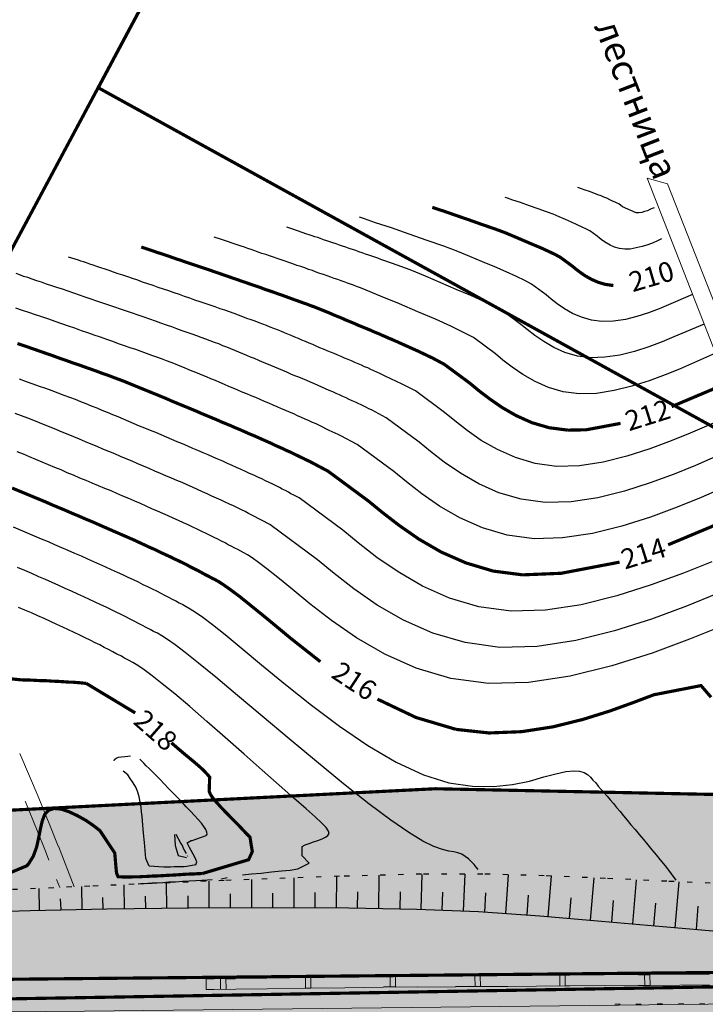
# Model space of a CAD drawing. Extents: x 79374 to 347387, y 43790 to 628230.
# Drawn here: x 86196 to 86260, y 625795 to 625888 of the extents above; entities that cross this region are included whole.
import ezdxf

# ---------------------------------------------------------------- set-up
doc = ezdxf.new("R2010")
doc.units = 0
doc.header["$MEASUREMENT"] = 0
doc.linetypes.add('STROT', pattern=[1.7, 0.5, -1.2])
for name, color, linetype in [('вспомогательные надписи', 7, 'Continuous'), ('ГКН', 5, 'Continuous'), ('горизонтали', 32, 'Continuous'), ('откосы', 7, 'Continuous')]:
    doc.layers.add(name, color=color, linetype=linetype)
for name, color, linetype, lineweight in [('гео съемка', 250, 'Continuous', 15), ('дороги местные', 250, 'Continuous', 15), ('зона транспорта', 9, 'Continuous', 13), ('кромка', 250, 'Continuous', 15), ('ограждение', 250, 'Continuous', 15), ('проезжая часть', 252, 'Continuous', 15), ('тротуар', 250, 'Continuous', 15)]:
    doc.layers.add(name, color=color, linetype=linetype, lineweight=lineweight)
doc.styles.get("Standard").update_dxf_attribs({"font": 'isocpeui.ttf'})

msp = doc.modelspace()

# ---------------------------------------------------------------- hatches: boundary and pattern name
at = {"layer": 'зона транспорта', "linetype": 'Continuous'}
h = msp.add_hatch(color=256, dxfattribs=at)
h.dxf.hatch_style = 1
h.paths.add_polyline_path([(84816.659, 625786.329), (84884.377, 625787.57), (84922.216, 625788.264), (84979.963, 625789.449), (85001.341, 625793.236), (85010.575, 625795.281), (85028.6, 625800.78), (85036.185, 625802.752), (85054.449, 625802.119), (85061.654, 625801.528), (85068.101, 625804.786), (85073.171, 625806.669), (85077.161, 625807.688), (85080.742, 625807.869), (85084.959, 625807.144), (85106.737, 625799.29), (85126.486, 625792.02), (85218.605, 625793.716), (85332.037, 625795.788), (85371.422, 625796.49), (85398.72, 625796.538), (85398.719, 625815.922), (85533.566, 625817.389), (85533.723, 625802.9), (85570.031, 625803.103), (85586.419, 625806.023), (85593.051, 625805.978), (85606.027, 625804.837), (85614.351, 625803.304), (85635.477, 625803.411), (85662.51, 625803.547), (85681.49, 625804.045), (85698.979, 625804.091), (85718.02, 625814.33), (85735.929, 625819.685), (85751.219, 625824.242), (85783.095, 625833.938), (85807.487, 625841.873), (85828.44, 625834.012), (85835.611, 625831.225), (85835.882, 625831.875), (85851.497, 625825.751), (85851.645, 625826.127), (85859.1, 625823.204), (85859.342, 625823.825), (85860.233, 625823.637), (85896.307, 625811.905), (85909.719, 625807.436), (85909.559, 625806.754), (85917.825, 625804.821), (85917.93, 625805.268), (85923.246, 625803.865), (85934.283, 625803.861), (85948.816, 625808.235), (85957.797, 625802.375), (85966.181, 625802.612), (85971.811, 625808.688), (86023.342, 625813.123), (86023.092, 625811.567), (86030.223, 625810.474), (86030.729, 625813.719), (86036.756, 625813.768), (86054.452, 625807.65), (86068.768, 625808.347), (86075.941, 625820.446), (86097.645, 625808.154), (86122.748, 625809.488), (86196.333, 625813.205), (86234.69, 625815.143), (86296.692, 625813.912), (86350.877, 625814.387), (86401.657, 625814.832), (86408.537, 625873.219), (86433.395, 625875.979), (86470.391, 625851.017), (86482.984, 625846.804), (86519.083, 625830.513), (86582.781, 625811.083), (86588.572, 625894.634), (86659.351, 625878.945), (86657.297, 625857.451), (86658.022, 625851.413), (86660.559, 625847.79), (86682.65, 625835.145), (86709.441, 625824.687), (86717.083, 625822.872), (86723.763, 625823.02), (86741.998, 625830.28), (86749.742, 625833.462), (86755.719, 625834.823), (86762.756, 625834.898), (86772.365, 625832.1), (86785.794, 625827.588), (86846.345, 625800.711), (86840.387, 625758.598), (86813.244, 625763.675), (86785.221, 625766.485), (86775.204, 625767.319), (86755.491, 625768.153), (86712.84, 625767.471), (86670.496, 625768.911), (86638.083, 625768.988), (86621.479, 625768.534), (86602.729, 625769.519), (86564.334, 625769.065), (86521.607, 625768.534), (86480.333, 625768.159), (86458.988, 625767.925), (86428.281, 625764.894), (86418.161, 625763.905), (86400.874, 625763.071), (86376.763, 625762.617), (86348.82, 625762.925), (86313.541, 625763.38), (86282.956, 625763.987), (86246.229, 625763.608), (86212.837, 625762.542), (86174.677, 625761.185), (86134.472, 625760.421), (86097.964, 625760.117), (86058.047, 625760.193), (86022.835, 625760.193), (85971.012, 625759.664), (85922.367, 625758.599), (85885.791, 625758.986), (85852.177, 625761.138), (85790.365, 625760.422), (85744.362, 625759.837), (85682.363, 625758.857), (85616.392, 625757.814), (85592.997, 625757.444), (85576.377, 625758.792), (85522.283, 625763.178), (85524.474, 625758.758), (85524.453, 625755.399), (85523.935, 625731.85), (85439.616, 625730.76), (85405.651, 625730.391), (85405.414, 625752.222), (85388.588, 625760.579), (85374.324, 625760.738), (85371.331, 625752.775), (85235.326, 625751.728), (85228.97, 625755.32), (85219.259, 625753.799), (85144.444, 625752.352), (85134.757, 625750.14), (85123.563, 625748.787), (85079.033, 625745.959), (85057.707, 625739.558), (85049.712, 625739.558), (85022.895, 625745.337), (84976.757, 625749.304), (84949.163, 625748.577), (84932.996, 625744.42), (84921.219, 625742.102), (84911.518, 625741.328), (84893.68, 625741.039), (84864.247, 625740.46), (84854.049, 625741.042), (84850.096, 625741.476), (84835.784, 625743.13), (84820.859, 625725.253), (84789.034, 625745.35), (84784.707, 625745.585), (84760.267, 625741.685), (84737.215, 625738.437), (84722.498, 625737.349), (84692.035, 625735.71), (84661.273, 625734.784), (84620.207, 625734.555), (84584.109, 625734.476), (84547.613, 625735.252), (84512.904, 625735.872), (84469.059, 625735.099), (84416.234, 625733.778), (84390.036, 625733.081), (84374.605, 625733.775), (84343.903, 625736.875), (84126.063, 625732.705), (84078.764, 625731.75), (84034.574, 625731.611), (84036.699, 625773.085), (84084.202, 625772.9), (84136.337, 625773.854), (84184.25, 625774.731), (84236.155, 625775.681), (84277.485, 625776.437), (84324.211, 625777.293), (84360.069, 625777.949), (84408.182, 625778.856), (84455.892, 625779.972), (84492.259, 625780.368), (84537.291, 625781.048), (84580.006, 625781.974), (84626.06, 625782.73), (84692.479, 625784.033), (84747.776, 625785.054)])

# ---------------------------------------------------------------- linework, layer by layer
at = {"layer": 'гео съемка', "color": 7}
msp.add_line((86254.691, 625872.811), (86256.6, 625872.25), dxfattribs=at)
at = {"layer": 'ГКН', "const_width": 0.3, "flags": 128}
msp.add_lwpolyline([(85457.782, 625790.146), (86445.336, 625799.674), (86407.773, 625825.007), (86394.852, 625860.796), (86337.539, 625891.344), (86317.514, 625881.083), (85675.947, 626243.323), (85637.916, 626354.567), (85712.804, 626317.072), (85720.708, 626331.238), (85787.228, 626294.124), (85808.826, 626302.079), (86569.864, 625874.61), (86612.787, 625800.146), (86445.336, 625799.674)], dxfattribs=at)
at = {"layer": 'ГКН', "linetype": 'ByBlock', "lineweight": 0, "const_width": 0.3}
for points in [[(86174.088, 625964.044), (86230.245, 625932.438), (86192.739, 625862.258), (86186.877, 625851.261), (86175.738, 625857.361), (86175.197, 625857.663), (86129.741, 625882.589), (86174.088, 625964.044)], [(86306.173, 625889.8), (86296.555, 625870.386), (86280.709, 625838.415), (86202.941, 625881.324), (86218.712, 625910.863), (86230.245, 625932.438), (86306.173, 625889.8)]]:
    msp.add_lwpolyline(points, dxfattribs=at)
at = {"layer": 'ГКН', "lineweight": 0, "const_width": 0.3}
for points in [[(85740.306, 625804.017), (85845.159, 625803.986), (85889.665, 625803.957), (85934.315, 625803.94), (85948.847, 625808.314), (85960.648, 625800.607), (85964.876, 625801.248), (85971.843, 625808.767), (86023.373, 625813.202), (86023.124, 625811.646), (86030.255, 625810.553), (86030.76, 625813.798), (86036.788, 625813.847), (86073.468, 625801.146), (86097.967, 625808.318), (86122.78, 625809.567), (86234.722, 625815.222), (86295.361, 625813.98), (86401.689, 625814.911), (86428.202, 625807.631), (86445.336, 625799.674), (86043.017, 625792.829), (85741.134, 625789.493), (85740.306, 625804.017)], [(86043.017, 625792.829), (86445.336, 625799.674), (86612.787, 625800.146), (86756.154, 625802.605), (86813.257, 625798.228), (86833.646, 625793.723), (86856.756, 625789.99), (86877.145, 625785.485)]]:
    msp.add_lwpolyline(points, dxfattribs=at)
at = {"layer": 'горизонтали', "color": 32}
for points in [[(86255.342, 625869.997), (86255.169, 625869.933), (86254.95, 625869.826), (86254.713, 625869.73), (86254.458, 625869.643), (86254.186, 625869.565), (86253.916, 625869.533), (86253.655, 625869.518), (86252.357, 625870.105), (86252.019, 625870.362), (86251.88, 625870.44), (86251.678, 625870.53), (86251.441, 625870.639), (86251.187, 625870.758), (86250.898, 625870.896), (86250.616, 625871.007), (86250.344, 625871.136), (86250.036, 625871.24), (86249.657, 625871.382), (86249.261, 625871.534), (86248.855, 625871.669), (86248.512, 625871.792), (86248.265, 625871.884), (86248.151, 625871.925)], [(86256.042, 625867.064), (86255.677, 625866.901), (86255.247, 625866.706), (86254.755, 625866.522), (86254.219, 625866.341), (86253.667, 625866.213), (86253.107, 625866.113), (86252.579, 625866.111), (86252.08, 625866.16), (86251.629, 625866.297), (86251.198, 625866.469), (86250.824, 625866.7), (86250.484, 625866.913), (86250.199, 625867.141), (86249.966, 625867.339), (86249.282, 625867.836), (86248.985, 625868.001), (86248.581, 625868.181), (86248.09, 625868.409), (86247.564, 625868.657), (86246.984, 625868.889), (86246.413, 625869.139), (86245.842, 625869.388), (86245.19, 625869.615), (86244.433, 625869.9), (86243.586, 625870.189), (86242.767, 625870.486), (86242.035, 625870.734), (86241.515, 625870.909), (86241.303, 625870.982)], [(86258.976, 625861.814), (86256.701, 625860.856), (86255.824, 625860.475), (86254.814, 625860.1), (86253.733, 625859.764), (86252.637, 625859.482), (86251.51, 625859.31), (86250.434, 625859.269), (86249.437, 625859.412), (86248.509, 625859.678), (86247.657, 625860.039), (86246.898, 625860.485), (86246.221, 625860.955), (86245.641, 625861.393), (86245.176, 625861.79), (86243.789, 625862.793), (86243.177, 625863.134), (86242.38, 625863.511), (86241.415, 625863.957), (86240.326, 625864.427), (86239.157, 625864.919), (86237.989, 625865.411), (86236.838, 625865.892), (86235.526, 625866.373), (86233.957, 625866.927), (86232.264, 625867.505), (86230.581, 625868.101), (86229.09, 625868.589), (86228.032, 625868.951), (86227.574, 625869.115)], [(86260.057, 625859.038), (86257.209, 625857.825), (86256.104, 625857.365), (86254.856, 625856.893), (86253.494, 625856.462), (86252.108, 625856.113), (86250.711, 625855.908), (86249.374, 625855.852), (86248.12, 625856.025), (86246.935, 625856.365), (86245.891, 625856.833), (86244.94, 625857.387), (86244.089, 625857.954), (86243.371, 625858.514), (86242.775, 625859.007), (86241.06, 625860.284), (86240.282, 625860.696), (86239.283, 625861.162), (86238.081, 625861.718), (86236.693, 625862.309), (86235.253, 625862.929), (86233.786, 625863.542), (86232.336, 625864.145), (86230.68, 625864.748), (86230.416, 625864.849), (86230.142, 625864.933), (86229.878, 625865.035), (86229.587, 625865.129), (86229.305, 625865.24), (86229.014, 625865.334), (86228.723, 625865.427), (86228.441, 625865.539), (86228.133, 625865.642), (86227.824, 625865.746), (86227.515, 625865.849), (86227.216, 625865.97), (86226.908, 625866.074), (86226.599, 625866.177), (86226.29, 625866.281), (86225.982, 625866.384), (86225.673, 625866.488), (86225.364, 625866.591), (86225.065, 625866.712), (86224.774, 625866.806), (86224.483, 625866.9), (86224.192, 625866.994), (86223.91, 625867.105), (86223.636, 625867.189), (86223.363, 625867.273), (86223.099, 625867.374), (86222.842, 625867.449), (86222.613, 625867.531), (86221.291, 625867.993), (86220.726, 625868.171)], [(86261.127, 625856.293), (86257.733, 625854.784), (86256.384, 625854.254), (86254.882, 625853.695), (86253.264, 625853.178), (86251.589, 625852.761), (86249.93, 625852.496), (86248.298, 625852.445), (86246.785, 625852.647), (86245.389, 625853.06), (86244.125, 625853.627), (86242.973, 625854.271), (86241.966, 625854.97), (86241.101, 625855.636), (86240.385, 625856.241), (86238.323, 625857.758), (86237.387, 625858.257), (86236.196, 625858.83), (86234.73, 625859.488), (86233.088, 625860.198), (86231.331, 625860.949), (86229.565, 625861.683), (86227.833, 625862.397), (86227.569, 625862.498), (86227.278, 625862.592), (86227.014, 625862.693), (86226.733, 625862.805), (86226.442, 625862.898), (86226.143, 625863.019), (86225.834, 625863.123), (86225.525, 625863.226), (86225.199, 625863.34), (86224.883, 625863.47), (86224.539, 625863.593), (86224.186, 625863.699), (86223.842, 625863.822), (86223.499, 625863.945), (86223.137, 625864.078), (86222.767, 625864.193), (86222.406, 625864.326), (86222.044, 625864.459), (86221.674, 625864.574), (86221.295, 625864.716), (86220.924, 625864.832), (86220.563, 625864.964), (86220.175, 625865.089), (86219.814, 625865.222), (86219.453, 625865.355), (86219.082, 625865.47), (86218.738, 625865.593), (86218.367, 625865.708), (86218.024, 625865.831), (86217.698, 625865.945), (86217.372, 625866.058), (86217.045, 625866.171), (86216.737, 625866.275), (86216.428, 625866.378), (86216.137, 625866.472), (86214.559, 625867.009), (86213.862, 625867.238)], [(86263.304, 625850.706), (86258.758, 625848.739), (86256.961, 625848.023), (86254.957, 625847.263), (86252.786, 625846.574), (86250.559, 625846.03), (86248.322, 625845.675), (86246.162, 625845.62), (86244.133, 625845.882), (86242.269, 625846.441), (86240.584, 625847.198), (86239.057, 625848.073), (86237.72, 625849.002), (86236.552, 625849.906), (86235.594, 625850.692), (86232.839, 625852.733), (86231.597, 625853.38), (86230.002, 625854.133), (86229.73, 625854.262), (86229.476, 625854.381), (86229.204, 625854.509), (86228.932, 625854.638), (86228.634, 625854.759), (86228.344, 625854.897), (86228.045, 625855.018), (86227.756, 625855.157), (86227.44, 625855.288), (86227.123, 625855.418), (86226.817, 625855.566), (86226.5, 625855.697), (86226.166, 625855.838), (86225.85, 625855.968), (86225.516, 625856.109), (86225.182, 625856.249), (86224.848, 625856.39), (86224.515, 625856.53), (86224.181, 625856.671), (86223.847, 625856.811), (86223.496, 625856.961), (86223.162, 625857.102), (86222.828, 625857.242), (86222.494, 625857.383), (86222.143, 625857.533), (86221.809, 625857.674), (86221.475, 625857.814), (86221.141, 625857.954), (86220.825, 625858.085), (86220.491, 625858.226), (86220.157, 625858.366), (86219.84, 625858.497), (86219.497, 625858.62), (86219.163, 625858.76), (86218.812, 625858.911), (86218.468, 625859.034), (86218.107, 625859.166), (86217.728, 625859.309), (86217.35, 625859.451), (86216.962, 625859.576), (86216.566, 625859.729), (86216.16, 625859.863), (86215.746, 625860.025), (86215.306, 625860.18), (86214.865, 625860.334), (86214.424, 625860.488), (86213.966, 625860.652), (86213.508, 625860.816), (86213.023, 625860.972), (86212.547, 625861.146), (86212.062, 625861.303), (86211.586, 625861.476), (86211.083, 625861.642), (86210.59, 625861.826), (86210.087, 625861.992), (86209.584, 625862.158), (86209.109, 625862.332), (86208.606, 625862.498), (86208.113, 625862.681), (86207.628, 625862.837), (86207.125, 625863.003), (86206.667, 625863.167), (86206.181, 625863.324), (86205.723, 625863.488), (86205.255, 625863.634), (86204.815, 625863.789), (86204.391, 625863.933), (86203.968, 625864.078), (86203.58, 625864.203), (86203.192, 625864.328), (86202.813, 625864.47), (86202.469, 625864.593), (86202.133, 625864.689), (86201.835, 625864.81), (86201.561, 625864.894), (86201.287, 625864.978), (86201.075, 625865.05), (86200.149, 625865.361)], [(86264.372, 625847.965), (86259.265, 625845.707), (86257.249, 625844.885), (86254.983, 625844.066), (86252.557, 625843.289), (86250.03, 625842.661), (86247.524, 625842.273), (86245.086, 625842.213), (86242.825, 625842.512), (86240.722, 625843.136), (86238.809, 625843.975), (86237.099, 625844.974), (86235.57, 625846.011), (86234.282, 625847.027), (86233.194, 625847.909), (86230.102, 625850.207), (86228.702, 625850.942), (86228.466, 625851.051), (86228.229, 625851.16), (86227.984, 625851.297), (86227.73, 625851.415), (86227.458, 625851.544), (86227.187, 625851.673), (86226.897, 625851.811), (86226.598, 625851.932), (86226.309, 625852.071), (86226.003, 625852.219), (86225.686, 625852.35), (86225.379, 625852.498), (86225.046, 625852.638), (86224.712, 625852.779), (86224.37, 625852.946), (86224.019, 625853.097), (86223.667, 625853.247), (86223.316, 625853.397), (86222.965, 625853.547), (86222.596, 625853.707), (86222.227, 625853.867), (86221.858, 625854.027), (86221.48, 625854.17), (86221.111, 625854.33), (86220.725, 625854.499), (86220.356, 625854.659), (86219.96, 625854.812), (86219.591, 625854.972), (86219.205, 625855.141), (86218.836, 625855.301), (86218.44, 625855.453), (86218.071, 625855.613), (86217.685, 625855.783), (86217.307, 625855.926), (86216.938, 625856.086), (86216.569, 625856.246), (86216.19, 625856.388), (86215.822, 625856.548), (86215.453, 625856.708), (86215.074, 625856.85), (86214.696, 625856.993), (86214.309, 625857.163), (86213.904, 625857.297), (86213.508, 625857.45), (86213.094, 625857.612), (86212.654, 625857.766), (86212.24, 625857.928), (86211.782, 625858.092), (86211.324, 625858.256), (86210.838, 625858.412), (86210.363, 625858.586), (86209.87, 625858.769), (86209.367, 625858.936), (86208.847, 625859.111), (86208.336, 625859.305), (86207.798, 625859.49), (86207.261, 625859.676), (86206.705, 625859.871), (86206.168, 625860.056), (86205.612, 625860.252), (86205.047, 625860.429), (86204.492, 625860.625), (86203.937, 625860.82), (86203.364, 625861.025), (86202.799, 625861.203), (86202.262, 625861.388), (86201.706, 625861.584), (86201.169, 625861.769), (86200.631, 625861.955), (86200.093, 625862.14), (86199.573, 625862.316), (86199.052, 625862.492), (86198.55, 625862.658), (86198.064, 625862.814), (86197.606, 625862.978), (86197.138, 625863.125), (86196.715, 625863.269), (86196.292, 625863.414), (86195.903, 625863.539), (86195.542, 625863.671), (86195.199, 625863.794)], [(86265.463, 625845.165), (86259.782, 625842.693), (86257.529, 625841.775), (86255.016, 625840.841), (86252.318, 625839.987), (86249.529, 625839.299), (86246.725, 625838.871), (86244.027, 625838.796), (86241.49, 625839.135), (86239.166, 625839.813), (86237.043, 625840.769), (86235.131, 625841.858), (86233.447, 625843.027), (86231.994, 625844.158), (86230.803, 625845.143), (86227.346, 625847.69), (86225.807, 625848.503), (86225.553, 625848.622), (86225.281, 625848.751), (86225.01, 625848.88), (86224.72, 625849.018), (86224.414, 625849.166), (86224.125, 625849.305), (86223.8, 625849.463), (86223.476, 625849.62), (86223.142, 625849.761), (86222.818, 625849.919), (86222.45, 625850.079), (86222.098, 625850.229), (86221.729, 625850.389), (86221.37, 625850.566), (86220.984, 625850.736), (86220.615, 625850.896), (86220.219, 625851.048), (86219.816, 625851.228), (86219.429, 625851.398), (86219.026, 625851.577), (86218.612, 625851.739), (86218.208, 625851.918), (86217.787, 625852.108), (86217.374, 625852.27), (86216.953, 625852.459), (86216.522, 625852.631), (86216.091, 625852.802), (86215.669, 625852.991), (86215.256, 625853.153), (86214.835, 625853.343), (86214.404, 625853.514), (86213.983, 625853.704), (86213.552, 625853.875), (86213.148, 625854.055), (86212.734, 625854.217), (86212.313, 625854.406), (86211.9, 625854.568), (86211.486, 625854.73), (86211.083, 625854.909), (86210.669, 625855.071), (86210.238, 625855.243), (86209.807, 625855.415), (86209.367, 625855.569), (86208.918, 625855.751), (86208.46, 625855.915), (86207.984, 625856.088), (86207.491, 625856.272), (86206.989, 625856.438), (86206.478, 625856.631), (86205.958, 625856.807), (86205.42, 625856.992), (86204.865, 625857.188), (86204.309, 625857.383), (86203.737, 625857.588), (86203.147, 625857.803), (86202.564, 625857.99), (86201.957, 625858.215), (86201.357, 625858.412), (86200.749, 625858.637), (86200.132, 625858.844), (86199.514, 625859.051), (86198.88, 625859.267), (86198.272, 625859.492), (86197.637, 625859.709), (86197.02, 625859.916), (86196.402, 625860.123), (86195.785, 625860.33), (86195.185, 625860.527)], [(86260.797, 625836.631), (86258.106, 625835.544), (86255.084, 625834.436), (86251.849, 625833.401), (86248.481, 625832.578), (86245.118, 625832.049), (86241.881, 625831.954), (86238.838, 625832.37), (86236.046, 625833.195), (86233.501, 625834.339), (86231.215, 625835.661), (86229.192, 625837.042), (86227.454, 625838.401), (86226.013, 625839.594), (86221.88, 625842.655), (86221.626, 625842.774), (86221.382, 625842.911), (86221.11, 625843.039), (86220.865, 625843.176), (86220.586, 625843.332), (86220.297, 625843.47), (86220.017, 625843.626), (86219.711, 625843.774), (86219.387, 625843.932), (86219.062, 625844.09), (86218.721, 625844.258), (86218.362, 625844.435), (86217.993, 625844.595), (86217.617, 625844.782), (86217.213, 625844.962), (86216.827, 625845.132), (86216.405, 625845.321), (86215.984, 625845.51), (86215.563, 625845.699), (86215.124, 625845.898), (86214.686, 625846.097), (86214.229, 625846.306), (86213.764, 625846.497), (86213.307, 625846.706), (86212.824, 625846.907), (86212.341, 625847.108), (86211.857, 625847.309), (86211.384, 625847.527), (86210.883, 625847.738), (86210.382, 625847.948), (86209.881, 625848.159), (86209.381, 625848.37), (86208.862, 625848.59), (86208.362, 625848.801), (86207.861, 625849.012), (86207.333, 625849.215), (86206.832, 625849.425), (86206.314, 625849.646), (86205.813, 625849.857), (86205.312, 625850.067), (86204.811, 625850.278), (86204.311, 625850.489), (86203.81, 625850.699), (86203.326, 625850.9), (86202.826, 625851.111), (86202.315, 625851.304), (86201.814, 625851.515), (86201.304, 625851.708), (86200.803, 625851.919), (86200.265, 625852.105), (86199.72, 625852.317), (86199.174, 625852.53), (86198.602, 625852.735), (86198.011, 625852.95), (86197.411, 625853.147), (86196.804, 625853.372), (86196.169, 625853.588), (86195.526, 625853.832)], [(86261.314, 625833.617), (86258.404, 625832.423), (86255.117, 625831.211), (86251.61, 625830.099), (86247.97, 625829.198), (86244.319, 625828.647), (86240.805, 625828.547), (86237.53, 625829), (86234.5, 625829.889), (86231.726, 625831.116), (86229.248, 625832.544), (86227.052, 625834.068), (86225.183, 625835.522), (86223.612, 625836.811), (86219.125, 625840.139), (86218.853, 625840.268), (86218.592, 625840.414), (86218.33, 625840.56), (86218.023, 625840.708), (86217.743, 625840.864), (86217.437, 625841.012), (86217.122, 625841.188), (86216.781, 625841.355), (86216.439, 625841.523), (86216.08, 625841.7), (86215.704, 625841.888), (86215.317, 625842.057), (86214.923, 625842.254), (86214.52, 625842.434), (86214.098, 625842.623), (86213.66, 625842.822), (86213.204, 625843.031), (86212.765, 625843.229), (86212.291, 625843.448), (86211.835, 625843.657), (86211.335, 625843.867), (86210.861, 625844.086), (86210.36, 625844.296), (86209.842, 625844.517), (86209.324, 625844.737), (86208.805, 625844.958), (86208.287, 625845.178), (86207.751, 625845.408), (86207.216, 625845.639), (86206.68, 625845.869), (86206.144, 625846.099), (86205.581, 625846.322), (86205.045, 625846.552), (86204.492, 625846.792), (86203.929, 625847.014), (86203.376, 625847.254), (86202.84, 625847.484), (86202.277, 625847.707), (86201.724, 625847.947), (86201.189, 625848.177), (86200.643, 625848.39), (86200.09, 625848.63), (86199.554, 625848.86), (86199.026, 625849.063), (86198.49, 625849.293), (86197.945, 625849.506), (86197.409, 625849.736), (86196.864, 625849.949), (86196.301, 625850.171), (86195.711, 625850.386), (86195.12, 625850.601)], [(86261.821, 625830.585), (86258.684, 625829.313), (86255.159, 625828.004), (86251.371, 625826.797), (86247.451, 625825.846), (86243.52, 625825.246), (86239.746, 625825.13), (86236.195, 625825.622), (86232.926, 625826.576), (86229.96, 625827.91), (86227.29, 625829.446), (86224.929, 625831.084), (86222.896, 625832.653), (86221.222, 625834.045), (86219.866, 625835.145), (86218.838, 625835.971), (86218.05, 625836.57), (86217.461, 625836.991), (86217.026, 625837.279), (86216.677, 625837.474), (86216.387, 625837.613), (86216.108, 625837.769), (86215.819, 625837.907), (86215.522, 625838.073), (86215.198, 625838.231), (86214.901, 625838.396), (86214.559, 625838.564), (86214.227, 625838.749), (86213.868, 625838.927), (86213.492, 625839.114), (86213.115, 625839.301), (86212.694, 625839.49), (86212.283, 625839.697), (86211.861, 625839.886), (86211.405, 625840.095), (86210.967, 625840.294), (86210.493, 625840.512), (86210.02, 625840.73), (86209.528, 625840.959), (86209.028, 625841.169), (86208.519, 625841.407), (86208.001, 625841.628), (86207.465, 625841.858), (86206.939, 625842.106), (86206.386, 625842.346), (86205.833, 625842.585), (86205.27, 625842.808), (86204.699, 625843.058), (86204.146, 625843.298), (86203.548, 625843.54), (86202.977, 625843.789), (86202.38, 625844.031), (86201.809, 625844.281), (86201.211, 625844.523), (86200.623, 625844.782), (86200.025, 625845.024), (86199.437, 625845.284), (86198.839, 625845.526), (86198.241, 625845.768), (86197.653, 625846.027), (86197.055, 625846.269), (86196.467, 625846.528), (86195.887, 625846.761), (86195.306, 625846.993)], [(86194.905, 625839.911), (86195.573, 625839.63), (86196.24, 625839.349), (86196.908, 625839.068), (86197.558, 625838.797), (86198.209, 625838.526), (86198.832, 625838.247), (86199.482, 625837.976), (86200.087, 625837.706), (86200.711, 625837.428), (86201.326, 625837.176), (86201.914, 625836.916), (86202.492, 625836.639), (86203.063, 625836.39), (86203.616, 625836.15), (86204.16, 625835.892), (86204.713, 625835.653), (86205.221, 625835.415), (86205.73, 625835.177), (86206.221, 625834.949), (86206.695, 625834.73), (86207.158, 625834.494), (86207.597, 625834.295), (86208.026, 625834.079), (86208.437, 625833.872), (86208.831, 625833.675), (86209.198, 625833.471), (86209.557, 625833.293), (86209.907, 625833.098), (86210.248, 625832.931), (86210.58, 625832.745), (86210.904, 625832.588), (86211.236, 625832.402), (86211.62, 625832.188), (86212.125, 625831.861), (86212.802, 625831.391), (86213.702, 625830.706), (86214.895, 625829.765), (86216.431, 625828.496), (86218.338, 625826.906), (86220.582, 625825.058), (86223.045, 625823.111), (86225.678, 625821.138), (86228.371, 625819.315), (86231.039, 625817.735), (86233.599, 625816.536), (86236.001, 625815.791), (86238.215, 625815.449), (86240.219, 625815.43), (86242.001, 625815.627), (86243.6, 625815.948), (86244.961, 625816.334), (86246.094, 625816.641), (86247.025, 625816.832), (86247.753, 625816.906), (86248.307, 625816.872), (86248.74, 625816.745), (86249.072, 625816.56), (86249.347, 625816.315), (86249.586, 625816.044), (86249.842, 625815.764), (86250.088, 625815.466), (86250.351, 625815.159), (86250.632, 625814.842), (86250.914, 625814.525), (86251.202, 625814.18), (86251.509, 625813.826), (86251.805, 625813.455), (86252.137, 625813.064), (86252.468, 625812.672), (86252.807, 625812.254), (86253.164, 625811.826), (86253.556, 625811.379), (86253.937, 625810.914), (86254.337, 625810.439), (86254.744, 625809.937), (86255.143, 625809.462), (86255.542, 625808.988), (86255.889, 625808.542), (86256.238, 625808.141), (86256.517, 625807.78), (86257.395, 625806.603)], [(86238.764, 625807.608), (86238.585, 625807.822), (86238.382, 625808.073), (86238.144, 625808.343), (86237.851, 625808.598), (86237.548, 625808.836), (86237.208, 625809.048), (86236.847, 625809.181), (86236.457, 625809.261), (86235.995, 625809.336), (86235.393, 625809.489), (86234.591, 625809.776), (86233.549, 625810.288), (86232.233, 625811.091), (86230.522, 625812.252), (86228.452, 625813.796), (86226.076, 625815.695), (86223.529, 625817.78), (86220.932, 625819.939), (86218.405, 625822.059), (86216.067, 625824.027), (86214.041, 625825.73), (86212.4, 625827.058), (86211.129, 625828.065), (86210.186, 625828.797), (86209.457, 625829.296), (86208.935, 625829.633), (86208.525, 625829.884), (86208.166, 625830.061), (86207.825, 625830.229), (86207.475, 625830.424), (86207.099, 625830.611), (86206.732, 625830.816), (86206.338, 625831.013), (86205.954, 625831.227), (86205.542, 625831.434), (86205.096, 625831.66), (86204.64, 625831.869), (86204.176, 625832.104), (86203.685, 625832.333), (86203.177, 625832.571), (86202.651, 625832.818), (86202.125, 625833.066), (86201.581, 625833.323), (86201.01, 625833.573), (86200.432, 625833.85), (86199.826, 625834.119), (86199.221, 625834.388), (86198.598, 625834.667), (86197.975, 625834.946), (86197.324, 625835.217), (86196.684, 625835.506), (86196.016, 625835.787), (86195.331, 625836.078)], [(86216.536, 625807.093), (86217.391, 625807.188), (86218.308, 625807.272), (86219.279, 625807.371), (86220.206, 625807.473), (86221.051, 625807.551), (86221.755, 625807.662), (86222.836, 625808.204), (86222.169, 625808.897), (86222.182, 625809.783), (86222.466, 625809.922), (86222.839, 625810.057), (86223.24, 625810.2), (86223.657, 625810.334), (86224.04, 625810.486), (86224.361, 625810.651), (86224.593, 625810.819), (86224.7, 625811.012), (86224.665, 625811.237), (86224.429, 625811.552), (86224.028, 625811.982), (86223.392, 625812.566), (86222.53, 625813.321), (86221.394, 625814.322), (86219.999, 625815.558), (86218.407, 625816.973), (86216.685, 625818.484), (86214.92, 625820.041), (86213.18, 625821.561), (86211.561, 625822.969), (86210.147, 625824.17), (86208.964, 625825.128), (86208.031, 625825.877), (86207.286, 625826.43), (86206.686, 625826.834), (86206.207, 625827.124), (86205.805, 625827.348), (86205.429, 625827.535), (86205.062, 625827.74), (86204.685, 625827.927), (86204.301, 625828.141), (86203.907, 625828.338), (86203.496, 625828.545), (86203.076, 625828.779), (86202.647, 625828.995), (86202.184, 625829.231), (86201.693, 625829.459), (86201.194, 625829.715), (86200.685, 625829.953), (86200.142, 625830.21), (86199.598, 625830.467), (86199.028, 625830.717), (86198.449, 625830.994), (86197.844, 625831.263), (86197.238, 625831.532), (86196.633, 625831.801), (86196.027, 625832.071), (86195.412, 625832.322)], [(86204.444, 625817.847), (86204.477, 625817.989), (86204.634, 625818.107), (86204.862, 625818.187), (86205.142, 625818.237), (86205.439, 625818.277), (86205.726, 625818.3), (86205.969, 625818.324)], [(86213.131, 625810.801), (86213.161, 625810.854), (86213.2, 625810.924), (86213.173, 625811.122), (86213.086, 625811.376), (86212.902, 625811.662), (86212.665, 625811.977), (86212.359, 625812.332), (86212.018, 625812.705), (86211.642, 625813.098), (86211.241, 625813.528), (86210.839, 625813.958), (86210.42, 625814.398), (86209.974, 625814.83), (86209.573, 625815.26), (86209.154, 625815.7), (86208.778, 625816.093), (86208.41, 625816.459), (86208.059, 625816.815), (86207.75, 625817.125), (86207.467, 625817.397), (86207.237, 625817.64), (86207.031, 625817.847), (86206.851, 625818.016)], [(86212.142, 625808.049), (86211.298, 625807.885), (86211.038, 625807.87), (86210.733, 625807.857), (86210.41, 625807.854), (86210.088, 625807.85), (86209.756, 625807.83), (86209.451, 625807.817), (86209.138, 625807.831), (86207.728, 625807.93), (86207.42, 625808.652), (86207.291, 625810.144), (86207.268, 625810.431), (86207.238, 625810.746), (86207.207, 625811.061), (86207.179, 625811.42), (86207.15, 625811.78), (86207.124, 625812.184), (86207.08, 625812.598), (86207.028, 625813.039), (86206.986, 625813.497), (86206.909, 625813.975), (86206.805, 625814.446), (86206.674, 625814.908), (86206.488, 625815.355), (86206.248, 625815.787), (86205.962, 625816.176), (86205.738, 625816.536), (86205.295, 625816.869)], [(86210.128, 625810.92), (86210.179, 625809.861), (86210.476, 625808.916), (86211.247, 625808.738)], [(86210.245, 625810.923), (86210.743, 625810.05), (86210.874, 625809.793), (86210.915, 625809.702), (86211.08, 625809.381), (86211.229, 625809.115)], [(86212.046, 625808.773), (86211.54, 625809.674), (86211.328, 625810.113), (86211.705, 625810.338), (86211.804, 625810.351), (86213.131, 625810.801)], [(86211.337, 625808.94), (86211.37, 625808.876)], [(86212.142, 625808.049), (86212.231, 625808.326), (86212.046, 625808.773)], [(86214.565, 625806.681), (86214.55, 625806.735), (86215.092, 625806.845)], [(86213.668, 625806.632), (86213.237, 625806.597), (86212.716, 625806.567), (86212.151, 625806.539), (86211.513, 625806.505), (86210.876, 625806.472), (86210.229, 625806.42), (86209.602, 625806.404), (86209.027, 625806.358), (86208.506, 625806.328), (86208.04, 625806.314), (86207.608, 625806.279), (86207.259, 625806.268), (86206.954, 625806.255), (86206.711, 625806.231)]]:
    msp.add_lwpolyline(points, dxfattribs=at)
at = {"layer": 'горизонтали', "color": 32, "const_width": 0.3}
for points in [[(86251.51, 625862.676), (86250.745, 625862.782), (86250.056, 625862.984), (86249.433, 625863.263), (86248.856, 625863.584), (86248.361, 625863.929), (86247.929, 625864.262), (86247.566, 625864.556), (86246.526, 625865.319), (86246.09, 625865.563), (86245.494, 625865.85), (86244.766, 625866.187), (86243.949, 625866.528), (86243.079, 625866.899), (86242.192, 625867.279), (86241.34, 625867.64), (86240.354, 625868.007), (86239.199, 625868.4), (86237.939, 625868.851), (86236.669, 625869.285), (86235.559, 625869.675), (86234.782, 625869.925), (86234.439, 625870.048)], [(86247.221, 625849.037), (86245.468, 625849.26), (86243.833, 625849.737), (86242.35, 625850.404), (86241.015, 625851.172), (86239.843, 625851.986), (86238.813, 625852.767), (86237.985, 625853.458), (86235.567, 625855.242), (86234.492, 625855.819), (86233.099, 625856.482), (86231.396, 625857.248), (86231.125, 625857.377), (86230.861, 625857.478), (86230.589, 625857.607), (86230.308, 625857.718), (86230.036, 625857.847), (86229.754, 625857.958), (86229.465, 625858.097), (86229.184, 625858.208), (86228.885, 625858.329), (86228.596, 625858.467), (86228.314, 625858.579), (86228.015, 625858.7), (86227.716, 625858.821), (86227.417, 625858.942), (86227.128, 625859.08), (86226.829, 625859.201), (86226.53, 625859.322), (86226.231, 625859.443), (86225.942, 625859.581), (86225.643, 625859.702), (86225.362, 625859.814), (86225.063, 625859.935), (86224.791, 625860.063), (86224.492, 625860.184), (86224.211, 625860.296), (86223.912, 625860.417), (86223.63, 625860.528), (86223.314, 625860.658), (86223.005, 625860.762), (86222.706, 625860.883), (86222.38, 625860.996), (86222.036, 625861.119), (86221.693, 625861.242), (86221.349, 625861.365), (86220.988, 625861.498), (86220.627, 625861.631), (86220.266, 625861.764), (86219.878, 625861.889), (86219.482, 625862.041), (86219.076, 625862.176), (86218.67, 625862.31), (86218.257, 625862.472), (86217.851, 625862.607), (86217.428, 625862.752), (86216.987, 625862.906), (86216.564, 625863.05), (86216.123, 625863.205), (86215.7, 625863.349), (86215.259, 625863.503), (86214.836, 625863.648), (86214.395, 625863.802), (86213.972, 625863.947), (86213.531, 625864.101), (86213.108, 625864.246), (86212.702, 625864.38), (86212.279, 625864.525), (86211.873, 625864.66), (86211.485, 625864.785), (86211.097, 625864.91), (86210.718, 625865.052), (86210.348, 625865.167), (86210.004, 625865.29), (86209.66, 625865.413), (86209.352, 625865.517), (86209.043, 625865.621), (86208.752, 625865.714), (86208.478, 625865.798), (86208.231, 625865.89), (86208.02, 625865.962), (86207.808, 625866.035), (86206.997, 625866.304)], [(86242.95, 625835.389), (86240.173, 625835.747), (86237.602, 625836.517), (86235.267, 625837.545), (86233.173, 625838.759), (86231.324, 625840.043), (86229.724, 625841.279), (86228.403, 625842.36), (86224.609, 625845.164), (86222.912, 625846.065), (86222.623, 625846.203), (86222.334, 625846.342), (86222.027, 625846.49), (86221.721, 625846.638), (86221.397, 625846.796), (86221.055, 625846.964), (86220.704, 625847.114), (86220.345, 625847.291), (86219.976, 625847.451), (86219.607, 625847.611), (86219.23, 625847.798), (86218.827, 625847.978), (86218.44, 625848.147), (86218.019, 625848.337), (86217.616, 625848.516), (86217.185, 625848.688), (86216.763, 625848.877), (86216.325, 625849.076), (86215.894, 625849.248), (86215.438, 625849.456), (86214.989, 625849.638), (86214.541, 625849.819), (86214.085, 625850.028), (86213.619, 625850.219), (86213.153, 625850.41), (86212.687, 625850.602), (86212.231, 625850.81), (86211.765, 625851.002), (86211.299, 625851.193), (86210.833, 625851.384), (86210.368, 625851.575), (86209.902, 625851.766), (86209.446, 625851.975), (86208.98, 625852.166), (86208.514, 625852.358), (86208.065, 625852.539), (86207.6, 625852.73), (86207.151, 625852.912), (86206.703, 625853.093), (86206.237, 625853.284), (86205.771, 625853.476), (86205.305, 625853.667), (86204.812, 625853.85), (86204.319, 625854.034), (86203.808, 625854.227), (86203.288, 625854.403), (86202.76, 625854.606), (86202.205, 625854.801), (86201.65, 625854.996), (86201.059, 625855.211), (86200.46, 625855.408), (86199.869, 625855.623), (86199.235, 625855.84), (86198.627, 625856.065), (86197.975, 625856.291), (86197.322, 625856.518), (86196.67, 625856.744), (86196, 625856.98), (86195.321, 625857.199)], [(86252.187, 625849.674), (86248.933, 625849.067), (86247.221, 625849.037)], [(86194.82, 625843.577), (86195.47, 625843.306), (86196.103, 625843.044), (86196.753, 625842.773), (86197.386, 625842.511), (86198.019, 625842.25), (86198.642, 625841.971), (86199.275, 625841.71), (86199.908, 625841.448), (86200.513, 625841.179), (86201.129, 625840.927), (86201.734, 625840.658), (86202.332, 625840.416), (86202.92, 625840.157), (86203.508, 625839.897), (86204.079, 625839.648), (86204.65, 625839.398), (86205.203, 625839.158), (86205.756, 625838.918), (86206.292, 625838.688), (86206.818, 625838.44), (86207.326, 625838.202), (86207.835, 625837.964), (86208.318, 625837.763), (86208.782, 625837.527), (86209.256, 625837.309), (86209.694, 625837.11), (86210.123, 625836.894), (86210.544, 625836.705), (86210.938, 625836.508), (86211.332, 625836.311), (86211.682, 625836.116), (86212.041, 625835.938), (86212.382, 625835.771), (86212.714, 625835.586), (86213.029, 625835.41), (86213.335, 625835.262), (86213.65, 625835.087), (86213.956, 625834.938), (86214.323, 625834.734), (86214.793, 625834.426), (86215.417, 625833.986), (86216.275, 625833.347), (86217.38, 625832.455), (86218.831, 625831.279)], [(86252.097, 625836.59), (86246.583, 625835.538), (86242.95, 625835.389)], [(86218.831, 625831.279), (86221.101, 625829.395), (86223.884, 625827.2)], [(86192.966, 625825.763), (86195.72, 625825.486), (86196.104, 625825.477), (86196.489, 625825.469), (86196.891, 625825.451), (86197.311, 625825.423), (86197.74, 625825.412), (86198.169, 625825.402), (86198.606, 625825.364), (86199.035, 625825.354), (86199.455, 625825.326), (86199.875, 625825.298), (86200.249, 625825.272), (86200.589, 625825.265), (86200.875, 625825.243), (86201.811, 625825.156)], [(86206.429, 625822.371), (86201.811, 625825.156)], [(86236.676, 625820.819), (86239.786, 625820.481), (86242.853, 625820.602), (86245.811, 625821.059), (86248.627, 625821.755), (86251.179, 625822.553), (86253.445, 625823.372), (86255.331, 625824.084), (86259.775, 625824.948), (86260.719, 625823.849)], [(86229.267, 625823.671), (86232.904, 625821.939), (86236.676, 625820.819)], [(86212.764, 625807.228), (86217.118, 625808.529), (86217.468, 625809.298), (86217.244, 625810.66), (86216.995, 625810.913), (86216.747, 625811.166), (86216.474, 625811.456), (86216.201, 625811.746), (86215.892, 625812.055), (86215.584, 625812.365), (86215.25, 625812.711), (86214.917, 625813.057), (86214.566, 625813.413), (86214.242, 625813.777), (86213.944, 625814.104), (86213.69, 625814.429), (86213.506, 625814.715), (86213.401, 625814.979), (86213.445, 625816.329), (86213.163, 625816.647), (86212.787, 625817.04), (86212.314, 625817.464), (86211.754, 625817.937), (86211.141, 625818.439), (86210.503, 625818.979), (86209.839, 625819.555)], [(86193.003, 625806.619), (86196.197, 625807.951), (86196.366, 625808.132), (86196.82, 625808.863), (86197.127, 625809.7), (86197.319, 625810.578), (86197.481, 625811.403), (86197.659, 625812.174), (86197.894, 625812.799), (86198.252, 625813.195), (86198.779, 625813.359), (86199.456, 625813.301), (86200.188, 625813.053), (86200.986, 625812.677), (86201.772, 625812.238), (86202.484, 625811.749), (86203.107, 625811.264), (86204.498, 625809.16), (86204.597, 625807.983), (86204.663, 625807.281), (86204.808, 625806.926), (86205.478, 625806.895), (86206.867, 625806.922), (86207.155, 625806.945), (86207.477, 625806.948), (86207.837, 625806.976), (86208.214, 625806.995), (86208.608, 625807.004), (86209.057, 625807.029), (86209.533, 625807.061), (86210.026, 625807.083), (86210.547, 625807.113), (86211.05, 625807.153), (86211.544, 625807.176), (86212.01, 625807.19), (86212.414, 625807.217), (86212.764, 625807.228)]]:
    msp.add_lwpolyline(points, dxfattribs=at)
at = {"layer": 'горизонтали', "color": 32}
for points in [[(86262.23, 625853.462, 0.3, 0.3, 0), (86257, 625851.253, 0, 0, 0), (86257, 625851.253, 0, 0, 0)], [(86266.554, 625842.364, 0.3, 0.3, 0), (86256.67, 625838.223, 0, 0, 0), (86256.67, 625838.223, 0, 0, 0)]]:
    msp.add_lwpolyline(points, format="xyseb", dxfattribs=at)
at = {"layer": 'дороги местные', "color": 7}
for p, q in [((86197.264, 625814.502), (86195.54, 625818.555)), ((86197.281, 625814.492), (86198.376, 625811.774)), ((86196.068, 625814.001), (86196.043, 625814.038)), ((86197.19, 625811.291), (86196.068, 625814.001)), ((86198.376, 625811.774), (86199.172, 625809.795)), ((86197.969, 625809.322), (86197.18, 625811.273)), ((86200.664, 625805.969), (86199.182, 625809.813)), ((86198.29, 625808.501), (86197.969, 625809.322)), ((86199.305, 625805.909), (86199.021, 625806.651))]:
    msp.add_line(p, q, dxfattribs=at)
at = {"layer": 'зона транспорта', "linetype": 'Continuous'}
msp.add_lwpolyline([(86097.676, 625808.233), (86122.78, 625809.567), (86196.364, 625813.284), (86234.722, 625815.222), (86296.724, 625813.991), (86350.908, 625814.466), (86401.689, 625814.911), (86408.569, 625873.298)], dxfattribs=at)
at = {"layer": 'кромка', "color": 7}
for p, q in [((86252.146, 625794.897), (86251.645, 625794.901)), ((86254.143, 625794.905), (86253.642, 625794.909)), ((86255.989, 625794.928), (86255.649, 625794.935)), ((86256.15, 625794.93), (86255.989, 625794.928)), ((86258.147, 625794.938), (86257.646, 625794.943)), ((86260.144, 625794.946), (86259.643, 625794.951))]:
    msp.add_line(p, q, dxfattribs=at)
at = {"layer": 'ограждение', "color": 7}
for p, q in [((86226.181, 625797.452), (86222.973, 625797.409)), ((86229.827, 625797.501), (86226.181, 625797.452)), ((86230.965, 625797.53), (86229.837, 625797.519)), ((86230.464, 625797.535), (86230.472, 625796.523)), ((86233.025, 625797.527), (86230.956, 625797.513)), ((86230.983, 625796.536), (86230.965, 625797.53)), ((86236.634, 625797.551), (86233.025, 625797.527)), ((86238.963, 625797.58), (86236.634, 625797.551)), ((86238.462, 625797.585), (86238.47, 625796.573)), ((86238.981, 625796.585), (86238.963, 625797.58)), ((86241.56, 625797.597), (86238.981, 625797.57)), ((86246.961, 625797.629), (86241.56, 625797.597)), ((86246.46, 625797.634), (86246.468, 625796.622)), ((86246.978, 625796.635), (86246.961, 625797.629)), ((86247.41, 625797.654), (86246.971, 625797.647)), ((86253.867, 625797.693), (86247.4, 625797.636)), ((86254.958, 625797.679), (86253.874, 625797.665)), ((86254.457, 625797.684), (86254.465, 625796.672)), ((86254.976, 625796.684), (86254.958, 625797.679)), ((86260.557, 625797.739), (86254.968, 625797.696)), ((86213.863, 625797.293), (86213.101, 625797.283)), ((86214.974, 625797.315), (86213.863, 625797.293)), ((86214.463, 625797.302), (86214.48, 625796.307)), ((86215.887, 625797.309), (86214.964, 625797.297)), ((86214.991, 625796.32), (86214.974, 625797.315)), ((86218.843, 625797.354), (86215.897, 625797.327)), ((86222.4, 625797.408), (86218.843, 625797.354)), ((86222.973, 625797.409), (86222.4, 625797.408)), ((86222.472, 625797.414), (86222.48, 625796.402)), ((86222.991, 625796.414), (86222.973, 625797.409)), ((86229.845, 625796.507), (86226.198, 625796.457)), ((86230.983, 625796.536), (86229.837, 625796.534)), ((86233.025, 625796.542), (86230.973, 625796.518)), ((86236.642, 625796.539), (86233.032, 625796.514)), ((86238.981, 625796.585), (86236.634, 625796.566)), ((86241.568, 625796.584), (86238.971, 625796.568)), ((86246.978, 625796.635), (86241.568, 625796.584)), ((86247.417, 625796.642), (86246.978, 625796.635)), ((86253.884, 625796.698), (86247.417, 625796.642)), ((86254.976, 625796.684), (86253.875, 625796.681)), ((86260.565, 625796.727), (86254.976, 625796.684)), ((86213.88, 625796.299), (86213.119, 625796.288)), ((86214.991, 625796.32), (86213.88, 625796.299)), ((86215.904, 625796.314), (86214.982, 625796.303)), ((86218.861, 625796.36), (86215.904, 625796.314)), ((86222.418, 625796.413), (86218.861, 625796.36)), ((86222.991, 625796.414), (86222.418, 625796.413)), ((86226.198, 625796.457), (86222.991, 625796.414))]:
    msp.add_line(p, q, dxfattribs=at)
at = {"layer": 'ограждение'}
msp.add_line((86213.119, 625796.288), (86213.101, 625797.283), dxfattribs=at)
at = {"layer": 'откосы', "color": 7, "linetype": 'STROT'}
for p, q in [((86225.672, 625806.965), (86214.82, 625806.562)), ((86233.417, 625807.179), (86225.672, 625806.965)), ((86239.21, 625807.176), (86233.417, 625807.179)), ((86244.987, 625807.022), (86239.21, 625807.176)), ((86250.777, 625806.768), (86244.987, 625807.022)), ((86256.558, 625806.497), (86250.777, 625806.768)), ((86202.136, 625806.035), (86188.867, 625805.445)), ((86214.82, 625806.562), (86202.136, 625806.035)), ((86262.348, 625806.244), (86256.558, 625806.497))]:
    msp.add_line(p, q, dxfattribs=at)
at = {"layer": 'откосы', "color": 7}
for p, q in [((86221.41, 625804.007), (86221.421, 625806.818)), ((86225.412, 625803.996), (86225.438, 625806.958)), ((86229.384, 625803.932), (86229.437, 625807.063)), ((86233.397, 625803.851), (86233.487, 625807.14)), ((86237.378, 625803.689), (86237.536, 625807.177)), ((86241.376, 625803.454), (86241.624, 625807.111)), ((86245.376, 625803.163), (86245.684, 625806.999)), ((86249.354, 625802.821), (86249.705, 625806.817)), ((86197.413, 625803.769), (86197.366, 625805.823)), ((86201.419, 625803.847), (86201.382, 625805.997)), ((86205.415, 625803.908), (86205.374, 625806.175)), ((86209.411, 625803.968), (86209.384, 625806.342)), ((86213.414, 625804.002), (86213.394, 625806.51)), ((86217.408, 625804.018), (86217.411, 625806.65)), ((86253.349, 625802.47), (86253.698, 625806.627)), ((86257.344, 625802.119), (86257.719, 625806.445)), ((86203.408, 625803.882), (86203.377, 625804.976)), ((86207.421, 625803.933), (86207.402, 625805.089)), ((86211.417, 625803.994), (86211.406, 625805.123)), ((86215.411, 625804.01), (86215.398, 625805.3)), ((86219.396, 625804.008), (86219.394, 625805.361)), ((86223.397, 625803.997), (86223.4, 625805.439)), ((86227.389, 625803.969), (86227.413, 625805.49)), ((86231.397, 625803.886), (86231.425, 625805.496)), ((86235.38, 625803.77), (86235.444, 625805.475)), ((86239.388, 625803.595), (86239.488, 625805.403)), ((86243.377, 625803.317), (86243.507, 625805.19)), ((86247.365, 625802.992), (86247.516, 625804.946)), ((86199.43, 625803.837), (86199.395, 625804.841)), ((86203.758, 625803.893), (86211.489, 625804)), ((86211.489, 625804), (86219.262, 625804.015)), ((86219.262, 625804.015), (86226.575, 625803.988)), ((86226.575, 625803.988), (86232.989, 625803.867)), ((86251.36, 625802.641), (86251.533, 625804.675)), ((86255.338, 625802.3), (86255.515, 625804.423)), ((86259.333, 625801.949), (86259.504, 625804.143)), ((86190.258, 625803.547), (86196.535, 625803.755)), ((86196.535, 625803.755), (86203.758, 625803.893)), ((86232.989, 625803.867), (86238.79, 625803.631)), ((86238.79, 625803.631), (86244.591, 625803.234)), ((86244.591, 625803.234), (86250.397, 625802.721)), ((86250.397, 625802.721), (86256.185, 625802.217)), ((86256.185, 625802.217), (86262, 625801.72))]:
    msp.add_line(p, q, dxfattribs=at)
at = {"layer": 'проезжая часть', "linetype": 'Continuous'}
msp.add_lwpolyline([(86095.661, 625793.184), (86132.159, 625793.662), (86201.656, 625794.256), (86271.644, 625795.034), (86329.687, 625795.377), (86367.655, 625795.493), (86414.155, 625795.795)], dxfattribs=at)
at = {"layer": 'тротуар', "color": 7}
for p, q in [((86269.891, 625833.801), (86254.691, 625872.811)), ((86256.6, 625872.25), (86271.63, 625834.045))]:
    msp.add_line(p, q, dxfattribs=at)

# ---------------------------------------------------------------- texts
at = {"layer": 'вспомогательные надписи', "color": 7}
msp.add_text('лестница', height=2.5, rotation=291.21622, dxfattribs=at).set_placement((86249.69, 625887.127))
at = {"layer": 'горизонтали', "color": 32}
for s, rotation, p in [('210', 16.44704, (86253.322, 625862.034)), ('212', 17.44853, (86252.985, 625848.927)), ('214', 17.54351, (86252.599, 625835.882)), ('216', 326.57572, (86224.799, 625825.776)), ('218', 318.69107, (86206.138, 625821.435))]:
    msp.add_text(s, height=1.875, rotation=rotation, dxfattribs=at).set_placement(p)

doc.saveas('drawing.dxf')
